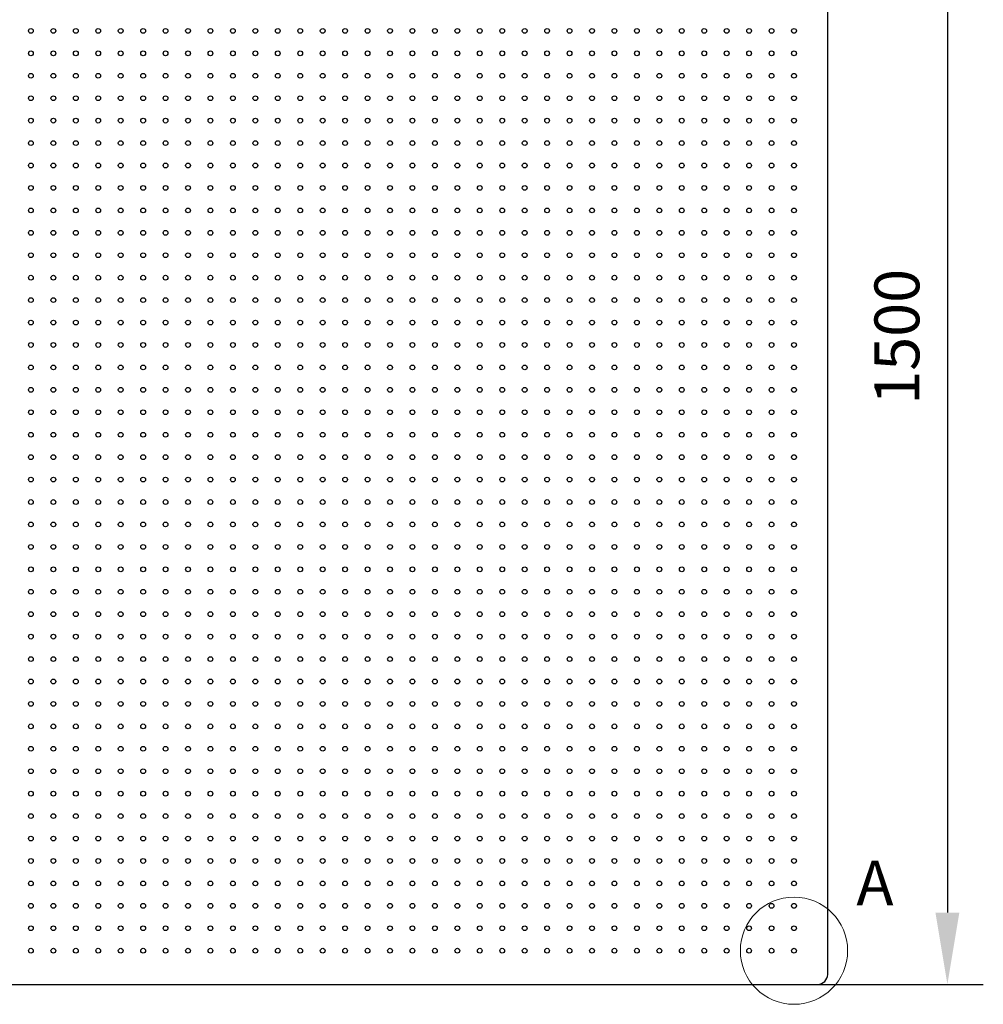
# Model space of a CAD drawing. Units: millimetres. Extents: x 11673 to 11970, y -7568 to -7358.
# Drawn here: x 11726 to 11780, y -7475 to -7420 of the extents above; entities that cross this region are included whole.
import ezdxf

# ---------------------------------------------------------------- set-up
doc = ezdxf.new("R2010")
doc.units = ezdxf.units.MM
doc.header["$LTSCALE"] = 10
doc.header["$PDMODE"] = 34
doc.layers.add('7标注层', color=4, linetype='Continuous', lineweight=5)
doc.styles.add('TH-GBD2M', font='calibri.ttf', dxfattribs={"width": 0.8, "height": 2.5})
doc.dimstyles.new('TH-GBD2M', dxfattribs={"dimtxt": 3.5, "dimasz": 4, "dimexe": 2, "dimexo": 0, "dimgap": 1.5, "dimtad": 1, "dimdec": 4, "dimzin": 9, "dimdsep": 46, "dimtxsty": 'TH-GBD2M', "dimcen": 0, "dimclrt": 3, "dimadec": 0, "dimazin": 3, "dimtfac": 1, "dimtdec": 4, "dimtofl": 0, "dimtmove": 0, "dimatfit": 3, "dimfxl": 1, "dimtolj": 1, "dimtzin": 0, "dimarcsym": 0})

# ---------------------------------------------------------------- blocks, each defined once
blk = doc.blocks.new('*D116')
at = {"layer": '7标注层', "color": 0, "lineweight": -2, "transparency": 16777216}
for p, q in [((11770.848, -7398.447), (11780.066, -7398.447)), ((11778.066, -7402.447), (11778.066, -7469.447)), ((11770.848, -7473.447), (11780.066, -7473.447))]:
    blk.add_line(p, q, dxfattribs=at)
at = {"layer": '7标注层', "color": 0, "transparency": 16777216}
for points in [[(11777.399, -7402.447), (11778.732, -7402.447), (11778.066, -7398.447)], [(11777.399, -7469.447), (11778.732, -7469.447), (11778.066, -7473.447)]]:
    blk.add_solid(points, dxfattribs=at)
at = {"layer": 'Defpoints', "color": 0, "transparency": 16777216}
for p in [(11770.848, -7398.447), (11770.848, -7473.447), (11778.066, -7473.447)]:
    blk.add_point(p, dxfattribs=at)
at = {"layer": '7标注层', "color": 3, "transparency": 16777216, "insert": (11774.004, -7437.368), "char_height": 2.5, "attachment_point": 2, "rotation": 90, "style": 'TH-GBD2M'}
blk.add_mtext('\\A1;1500', dxfattribs=at)

msp = doc.modelspace()

# ---------------------------------------------------------------- linework, layer by layer
at = {"color": 7, "linetype": 'Continuous', "lineweight": 25}
for p, q in [((11771.39839, -7472.89718), (11771.39839, -7398.99718)), ((11711.94839, -7473.44718), (11770.84839, -7473.44718))]:
    msp.add_line(p, q, dxfattribs=at)
for centre in [(11727.02339, -7420.32218), (11728.27339, -7420.32218), (11729.52339, -7420.32218), (11730.77339, -7420.32218), (11732.02339, -7420.32218), (11733.27339, -7420.32218), (11734.52339, -7420.32218), (11735.77339, -7420.32218), (11737.02339, -7420.32218), (11738.27339, -7420.32218), (11739.52339, -7420.32218), (11740.77339, -7420.32218), (11742.02339, -7420.32218), (11743.27339, -7420.32218), (11744.52339, -7420.32218), (11745.77339, -7420.32218), (11747.02339, -7420.32218), (11748.27339, -7420.32218), (11749.52339, -7420.32218), (11750.77339, -7420.32218), (11752.02339, -7420.32218), (11753.27339, -7420.32218), (11754.52339, -7420.32218), (11755.77339, -7420.32218), (11757.02339, -7420.32218), (11758.27339, -7420.32218), (11759.52339, -7420.32218), (11760.77339, -7420.32218), (11762.02339, -7420.32218), (11763.27339, -7420.32218), (11764.52339, -7420.32218), (11765.77339, -7420.32218), (11767.02339, -7420.32218), (11768.27339, -7420.32218), (11769.52339, -7420.32218), (11727.02339, -7421.57218), (11728.27339, -7421.57218), (11729.52339, -7421.57218), (11730.77339, -7421.57218), (11732.02339, -7421.57218), (11733.27339, -7421.57218), (11734.52339, -7421.57218), (11735.77339, -7421.57218), (11737.02339, -7421.57218), (11738.27339, -7421.57218), (11739.52339, -7421.57218), (11740.77339, -7421.57218), (11742.02339, -7421.57218), (11743.27339, -7421.57218), (11744.52339, -7421.57218), (11745.77339, -7421.57218), (11747.02339, -7421.57218), (11748.27339, -7421.57218), (11749.52339, -7421.57218), (11750.77339, -7421.57218), (11752.02339, -7421.57218), (11753.27339, -7421.57218), (11754.52339, -7421.57218), (11755.77339, -7421.57218), (11757.02339, -7421.57218), (11758.27339, -7421.57218), (11759.52339, -7421.57218), (11760.77339, -7421.57218), (11762.02339, -7421.57218), (11763.27339, -7421.57218), (11764.52339, -7421.57218), (11765.77339, -7421.57218), (11767.02339, -7421.57218), (11768.27339, -7421.57218), (11769.52339, -7421.57218), (11727.02339, -7422.82218), (11728.27339, -7422.82218), (11729.52339, -7422.82218), (11730.77339, -7422.82218), (11732.02339, -7422.82218), (11733.27339, -7422.82218), (11734.52339, -7422.82218), (11735.77339, -7422.82218), (11737.02339, -7422.82218), (11738.27339, -7422.82218), (11739.52339, -7422.82218), (11740.77339, -7422.82218), (11742.02339, -7422.82218), (11743.27339, -7422.82218), (11744.52339, -7422.82218), (11745.77339, -7422.82218), (11747.02339, -7422.82218), (11748.27339, -7422.82218), (11749.52339, -7422.82218), (11750.77339, -7422.82218), (11752.02339, -7422.82218), (11753.27339, -7422.82218), (11754.52339, -7422.82218), (11755.77339, -7422.82218), (11757.02339, -7422.82218), (11758.27339, -7422.82218), (11759.52339, -7422.82218), (11760.77339, -7422.82218), (11762.02339, -7422.82218), (11763.27339, -7422.82218), (11764.52339, -7422.82218), (11765.77339, -7422.82218), (11767.02339, -7422.82218), (11768.27339, -7422.82218), (11769.52339, -7422.82218), (11727.02339, -7424.07218), (11728.27339, -7424.07218), (11729.52339, -7424.07218), (11730.77339, -7424.07218), (11732.02339, -7424.07218), (11733.27339, -7424.07218), (11734.52339, -7424.07218), (11735.77339, -7424.07218), (11737.02339, -7424.07218), (11738.27339, -7424.07218), (11739.52339, -7424.07218), (11740.77339, -7424.07218), (11742.02339, -7424.07218), (11743.27339, -7424.07218), (11744.52339, -7424.07218), (11745.77339, -7424.07218), (11747.02339, -7424.07218), (11748.27339, -7424.07218), (11749.52339, -7424.07218), (11750.77339, -7424.07218), (11752.02339, -7424.07218), (11753.27339, -7424.07218), (11754.52339, -7424.07218), (11755.77339, -7424.07218), (11757.02339, -7424.07218), (11758.27339, -7424.07218), (11759.52339, -7424.07218), (11760.77339, -7424.07218), (11762.02339, -7424.07218), (11763.27339, -7424.07218), (11764.52339, -7424.07218), (11765.77339, -7424.07218), (11767.02339, -7424.07218), (11768.27339, -7424.07218), (11769.52339, -7424.07218), (11727.02339, -7425.32218), (11728.27339, -7425.32218), (11729.52339, -7425.32218), (11730.77339, -7425.32218), (11732.02339, -7425.32218), (11733.27339, -7425.32218), (11734.52339, -7425.32218), (11735.77339, -7425.32218), (11737.02339, -7425.32218), (11738.27339, -7425.32218), (11739.52339, -7425.32218), (11740.77339, -7425.32218), (11742.02339, -7425.32218), (11743.27339, -7425.32218), (11744.52339, -7425.32218), (11745.77339, -7425.32218), (11747.02339, -7425.32218), (11748.27339, -7425.32218), (11749.52339, -7425.32218), (11750.77339, -7425.32218), (11752.02339, -7425.32218), (11753.27339, -7425.32218), (11754.52339, -7425.32218), (11755.77339, -7425.32218), (11757.02339, -7425.32218), (11758.27339, -7425.32218), (11759.52339, -7425.32218), (11760.77339, -7425.32218), (11762.02339, -7425.32218), (11763.27339, -7425.32218), (11764.52339, -7425.32218), (11765.77339, -7425.32218), (11767.02339, -7425.32218), (11768.27339, -7425.32218), (11769.52339, -7425.32218), (11727.02339, -7426.57218), (11728.27339, -7426.57218), (11729.52339, -7426.57218), (11730.77339, -7426.57218), (11732.02339, -7426.57218), (11733.27339, -7426.57218), (11734.52339, -7426.57218), (11735.77339, -7426.57218), (11737.02339, -7426.57218), (11738.27339, -7426.57218), (11739.52339, -7426.57218), (11740.77339, -7426.57218), (11742.02339, -7426.57218), (11743.27339, -7426.57218), (11744.52339, -7426.57218), (11745.77339, -7426.57218), (11747.02339, -7426.57218), (11748.27339, -7426.57218), (11749.52339, -7426.57218), (11750.77339, -7426.57218), (11752.02339, -7426.57218), (11753.27339, -7426.57218), (11754.52339, -7426.57218), (11755.77339, -7426.57218), (11757.02339, -7426.57218), (11758.27339, -7426.57218), (11759.52339, -7426.57218), (11760.77339, -7426.57218), (11762.02339, -7426.57218), (11763.27339, -7426.57218), (11764.52339, -7426.57218), (11765.77339, -7426.57218), (11767.02339, -7426.57218), (11768.27339, -7426.57218), (11769.52339, -7426.57218), (11727.02339, -7427.82218), (11728.27339, -7427.82218), (11729.52339, -7427.82218), (11730.77339, -7427.82218), (11732.02339, -7427.82218), (11733.27339, -7427.82218), (11734.52339, -7427.82218), (11735.77339, -7427.82218), (11737.02339, -7427.82218), (11738.27339, -7427.82218), (11739.52339, -7427.82218), (11740.77339, -7427.82218), (11742.02339, -7427.82218), (11743.27339, -7427.82218), (11744.52339, -7427.82218), (11745.77339, -7427.82218), (11747.02339, -7427.82218), (11748.27339, -7427.82218), (11749.52339, -7427.82218), (11750.77339, -7427.82218), (11752.02339, -7427.82218), (11753.27339, -7427.82218), (11754.52339, -7427.82218), (11755.77339, -7427.82218), (11757.02339, -7427.82218), (11758.27339, -7427.82218), (11759.52339, -7427.82218), (11760.77339, -7427.82218), (11762.02339, -7427.82218), (11763.27339, -7427.82218), (11764.52339, -7427.82218), (11765.77339, -7427.82218), (11767.02339, -7427.82218), (11768.27339, -7427.82218), (11769.52339, -7427.82218), (11727.02339, -7429.07218), (11728.27339, -7429.07218), (11729.52339, -7429.07218), (11730.77339, -7429.07218), (11732.02339, -7429.07218), (11733.27339, -7429.07218), (11734.52339, -7429.07218), (11735.77339, -7429.07218), (11737.02339, -7429.07218), (11738.27339, -7429.07218), (11739.52339, -7429.07218), (11740.77339, -7429.07218), (11742.02339, -7429.07218), (11743.27339, -7429.07218), (11744.52339, -7429.07218), (11745.77339, -7429.07218), (11747.02339, -7429.07218), (11748.27339, -7429.07218), (11749.52339, -7429.07218), (11750.77339, -7429.07218), (11752.02339, -7429.07218), (11753.27339, -7429.07218), (11754.52339, -7429.07218), (11755.77339, -7429.07218), (11757.02339, -7429.07218), (11758.27339, -7429.07218), (11759.52339, -7429.07218), (11760.77339, -7429.07218), (11762.02339, -7429.07218), (11763.27339, -7429.07218), (11764.52339, -7429.07218), (11765.77339, -7429.07218), (11767.02339, -7429.07218), (11768.27339, -7429.07218), (11769.52339, -7429.07218), (11727.02339, -7430.32218), (11728.27339, -7430.32218), (11729.52339, -7430.32218), (11730.77339, -7430.32218), (11732.02339, -7430.32218), (11733.27339, -7430.32218), (11734.52339, -7430.32218), (11735.77339, -7430.32218), (11737.02339, -7430.32218), (11738.27339, -7430.32218), (11739.52339, -7430.32218), (11740.77339, -7430.32218), (11742.02339, -7430.32218), (11743.27339, -7430.32218), (11744.52339, -7430.32218), (11745.77339, -7430.32218), (11747.02339, -7430.32218), (11748.27339, -7430.32218), (11749.52339, -7430.32218), (11750.77339, -7430.32218), (11752.02339, -7430.32218), (11753.27339, -7430.32218), (11754.52339, -7430.32218), (11755.77339, -7430.32218), (11757.02339, -7430.32218), (11758.27339, -7430.32218), (11759.52339, -7430.32218), (11760.77339, -7430.32218), (11762.02339, -7430.32218), (11763.27339, -7430.32218), (11764.52339, -7430.32218), (11765.77339, -7430.32218), (11767.02339, -7430.32218), (11768.27339, -7430.32218), (11769.52339, -7430.32218), (11727.02339, -7431.57218), (11728.27339, -7431.57218), (11729.52339, -7431.57218), (11730.77339, -7431.57218), (11732.02339, -7431.57218), (11733.27339, -7431.57218), (11734.52339, -7431.57218), (11735.77339, -7431.57218), (11737.02339, -7431.57218), (11738.27339, -7431.57218), (11739.52339, -7431.57218), (11740.77339, -7431.57218), (11742.02339, -7431.57218), (11743.27339, -7431.57218), (11744.52339, -7431.57218), (11745.77339, -7431.57218), (11747.02339, -7431.57218), (11748.27339, -7431.57218), (11749.52339, -7431.57218), (11750.77339, -7431.57218), (11752.02339, -7431.57218), (11753.27339, -7431.57218), (11754.52339, -7431.57218), (11755.77339, -7431.57218), (11757.02339, -7431.57218), (11758.27339, -7431.57218), (11759.52339, -7431.57218), (11760.77339, -7431.57218), (11762.02339, -7431.57218), (11763.27339, -7431.57218), (11764.52339, -7431.57218), (11765.77339, -7431.57218), (11767.02339, -7431.57218), (11768.27339, -7431.57218), (11769.52339, -7431.57218), (11727.02339, -7432.82218), (11728.27339, -7432.82218), (11729.52339, -7432.82218), (11730.77339, -7432.82218), (11732.02339, -7432.82218), (11733.27339, -7432.82218), (11734.52339, -7432.82218), (11735.77339, -7432.82218), (11737.02339, -7432.82218), (11738.27339, -7432.82218), (11739.52339, -7432.82218), (11740.77339, -7432.82218), (11742.02339, -7432.82218), (11743.27339, -7432.82218), (11744.52339, -7432.82218), (11745.77339, -7432.82218), (11747.02339, -7432.82218), (11748.27339, -7432.82218), (11749.52339, -7432.82218), (11750.77339, -7432.82218), (11752.02339, -7432.82218), (11753.27339, -7432.82218), (11754.52339, -7432.82218), (11755.77339, -7432.82218), (11757.02339, -7432.82218), (11758.27339, -7432.82218), (11759.52339, -7432.82218), (11760.77339, -7432.82218), (11762.02339, -7432.82218), (11763.27339, -7432.82218), (11764.52339, -7432.82218), (11765.77339, -7432.82218), (11767.02339, -7432.82218), (11768.27339, -7432.82218), (11769.52339, -7432.82218), (11727.02339, -7434.07218), (11728.27339, -7434.07218), (11729.52339, -7434.07218), (11730.77339, -7434.07218), (11732.02339, -7434.07218), (11733.27339, -7434.07218), (11734.52339, -7434.07218), (11735.77339, -7434.07218), (11737.02339, -7434.07218), (11738.27339, -7434.07218), (11739.52339, -7434.07218), (11740.77339, -7434.07218), (11742.02339, -7434.07218), (11743.27339, -7434.07218), (11744.52339, -7434.07218), (11745.77339, -7434.07218), (11747.02339, -7434.07218), (11748.27339, -7434.07218), (11749.52339, -7434.07218), (11750.77339, -7434.07218), (11752.02339, -7434.07218), (11753.27339, -7434.07218), (11754.52339, -7434.07218), (11755.77339, -7434.07218), (11757.02339, -7434.07218), (11758.27339, -7434.07218), (11759.52339, -7434.07218), (11760.77339, -7434.07218), (11762.02339, -7434.07218), (11763.27339, -7434.07218), (11764.52339, -7434.07218), (11765.77339, -7434.07218), (11767.02339, -7434.07218), (11768.27339, -7434.07218), (11769.52339, -7434.07218), (11727.02339, -7435.32218), (11728.27339, -7435.32218), (11729.52339, -7435.32218), (11730.77339, -7435.32218), (11732.02339, -7435.32218), (11733.27339, -7435.32218), (11734.52339, -7435.32218), (11735.77339, -7435.32218), (11737.02339, -7435.32218), (11738.27339, -7435.32218), (11739.52339, -7435.32218), (11740.77339, -7435.32218), (11742.02339, -7435.32218), (11743.27339, -7435.32218), (11744.52339, -7435.32218), (11745.77339, -7435.32218), (11747.02339, -7435.32218), (11748.27339, -7435.32218), (11749.52339, -7435.32218), (11750.77339, -7435.32218), (11752.02339, -7435.32218), (11753.27339, -7435.32218), (11754.52339, -7435.32218), (11755.77339, -7435.32218), (11757.02339, -7435.32218), (11758.27339, -7435.32218), (11759.52339, -7435.32218), (11760.77339, -7435.32218), (11762.02339, -7435.32218), (11763.27339, -7435.32218), (11764.52339, -7435.32218), (11765.77339, -7435.32218), (11767.02339, -7435.32218), (11768.27339, -7435.32218), (11769.52339, -7435.32218), (11727.02339, -7436.57218), (11728.27339, -7436.57218), (11729.52339, -7436.57218), (11730.77339, -7436.57218), (11732.02339, -7436.57218), (11733.27339, -7436.57218), (11734.52339, -7436.57218), (11735.77339, -7436.57218), (11737.02339, -7436.57218), (11738.27339, -7436.57218), (11739.52339, -7436.57218), (11740.77339, -7436.57218), (11742.02339, -7436.57218), (11743.27339, -7436.57218), (11744.52339, -7436.57218), (11745.77339, -7436.57218), (11747.02339, -7436.57218), (11748.27339, -7436.57218), (11749.52339, -7436.57218), (11750.77339, -7436.57218), (11752.02339, -7436.57218), (11753.27339, -7436.57218), (11754.52339, -7436.57218), (11755.77339, -7436.57218), (11757.02339, -7436.57218), (11758.27339, -7436.57218), (11759.52339, -7436.57218), (11760.77339, -7436.57218), (11762.02339, -7436.57218), (11763.27339, -7436.57218), (11764.52339, -7436.57218), (11765.77339, -7436.57218), (11767.02339, -7436.57218), (11768.27339, -7436.57218), (11769.52339, -7436.57218), (11727.02339, -7437.82218), (11728.27339, -7437.82218), (11729.52339, -7437.82218), (11730.77339, -7437.82218), (11732.02339, -7437.82218), (11733.27339, -7437.82218), (11734.52339, -7437.82218), (11735.77339, -7437.82218), (11737.02339, -7437.82218), (11738.27339, -7437.82218), (11739.52339, -7437.82218), (11740.77339, -7437.82218), (11742.02339, -7437.82218), (11743.27339, -7437.82218), (11744.52339, -7437.82218), (11745.77339, -7437.82218), (11747.02339, -7437.82218), (11748.27339, -7437.82218), (11749.52339, -7437.82218), (11750.77339, -7437.82218), (11752.02339, -7437.82218), (11753.27339, -7437.82218), (11754.52339, -7437.82218), (11755.77339, -7437.82218), (11757.02339, -7437.82218), (11758.27339, -7437.82218), (11759.52339, -7437.82218), (11760.77339, -7437.82218), (11762.02339, -7437.82218), (11763.27339, -7437.82218), (11764.52339, -7437.82218), (11765.77339, -7437.82218), (11767.02339, -7437.82218), (11768.27339, -7437.82218), (11769.52339, -7437.82218), (11727.02339, -7439.07218), (11728.27339, -7439.07218), (11729.52339, -7439.07218), (11730.77339, -7439.07218), (11732.02339, -7439.07218), (11733.27339, -7439.07218), (11734.52339, -7439.07218), (11735.77339, -7439.07218), (11737.02339, -7439.07218), (11738.27339, -7439.07218), (11739.52339, -7439.07218), (11740.77339, -7439.07218), (11742.02339, -7439.07218), (11743.27339, -7439.07218), (11744.52339, -7439.07218), (11745.77339, -7439.07218), (11747.02339, -7439.07218), (11748.27339, -7439.07218), (11749.52339, -7439.07218), (11750.77339, -7439.07218), (11752.02339, -7439.07218), (11753.27339, -7439.07218), (11754.52339, -7439.07218), (11755.77339, -7439.07218), (11757.02339, -7439.07218), (11758.27339, -7439.07218), (11759.52339, -7439.07218), (11760.77339, -7439.07218), (11762.02339, -7439.07218), (11763.27339, -7439.07218), (11764.52339, -7439.07218), (11765.77339, -7439.07218), (11767.02339, -7439.07218), (11768.27339, -7439.07218), (11769.52339, -7439.07218), (11727.02339, -7440.32218), (11728.27339, -7440.32218), (11729.52339, -7440.32218), (11730.77339, -7440.32218), (11732.02339, -7440.32218), (11733.27339, -7440.32218), (11734.52339, -7440.32218), (11735.77339, -7440.32218), (11737.02339, -7440.32218), (11738.27339, -7440.32218), (11739.52339, -7440.32218), (11740.77339, -7440.32218), (11742.02339, -7440.32218), (11743.27339, -7440.32218), (11744.52339, -7440.32218), (11745.77339, -7440.32218), (11747.02339, -7440.32218), (11748.27339, -7440.32218), (11749.52339, -7440.32218), (11750.77339, -7440.32218), (11752.02339, -7440.32218), (11753.27339, -7440.32218), (11754.52339, -7440.32218), (11755.77339, -7440.32218), (11757.02339, -7440.32218), (11758.27339, -7440.32218), (11759.52339, -7440.32218), (11760.77339, -7440.32218), (11762.02339, -7440.32218), (11763.27339, -7440.32218), (11764.52339, -7440.32218), (11765.77339, -7440.32218), (11767.02339, -7440.32218), (11768.27339, -7440.32218), (11769.52339, -7440.32218), (11727.02339, -7441.57218), (11728.27339, -7441.57218), (11729.52339, -7441.57218), (11730.77339, -7441.57218), (11732.02339, -7441.57218), (11733.27339, -7441.57218), (11734.52339, -7441.57218), (11735.77339, -7441.57218), (11737.02339, -7441.57218), (11738.27339, -7441.57218), (11739.52339, -7441.57218), (11740.77339, -7441.57218), (11742.02339, -7441.57218), (11743.27339, -7441.57218), (11744.52339, -7441.57218), (11745.77339, -7441.57218), (11747.02339, -7441.57218), (11748.27339, -7441.57218), (11749.52339, -7441.57218), (11750.77339, -7441.57218), (11752.02339, -7441.57218), (11753.27339, -7441.57218), (11754.52339, -7441.57218), (11755.77339, -7441.57218), (11757.02339, -7441.57218), (11758.27339, -7441.57218), (11759.52339, -7441.57218), (11760.77339, -7441.57218), (11762.02339, -7441.57218), (11763.27339, -7441.57218), (11764.52339, -7441.57218), (11765.77339, -7441.57218), (11767.02339, -7441.57218), (11768.27339, -7441.57218), (11769.52339, -7441.57218), (11727.02339, -7442.82218), (11728.27339, -7442.82218), (11729.52339, -7442.82218), (11730.77339, -7442.82218), (11732.02339, -7442.82218), (11733.27339, -7442.82218), (11734.52339, -7442.82218), (11735.77339, -7442.82218), (11737.02339, -7442.82218), (11738.27339, -7442.82218), (11739.52339, -7442.82218), (11740.77339, -7442.82218), (11742.02339, -7442.82218), (11743.27339, -7442.82218), (11744.52339, -7442.82218), (11745.77339, -7442.82218), (11747.02339, -7442.82218), (11748.27339, -7442.82218), (11749.52339, -7442.82218), (11750.77339, -7442.82218), (11752.02339, -7442.82218), (11753.27339, -7442.82218), (11754.52339, -7442.82218), (11755.77339, -7442.82218), (11757.02339, -7442.82218), (11758.27339, -7442.82218), (11759.52339, -7442.82218), (11760.77339, -7442.82218), (11762.02339, -7442.82218), (11763.27339, -7442.82218), (11764.52339, -7442.82218), (11765.77339, -7442.82218), (11767.02339, -7442.82218), (11768.27339, -7442.82218), (11769.52339, -7442.82218), (11727.02339, -7444.07218), (11728.27339, -7444.07218), (11729.52339, -7444.07218), (11730.77339, -7444.07218), (11732.02339, -7444.07218), (11733.27339, -7444.07218), (11734.52339, -7444.07218), (11735.77339, -7444.07218), (11737.02339, -7444.07218), (11738.27339, -7444.07218), (11739.52339, -7444.07218), (11740.77339, -7444.07218), (11742.02339, -7444.07218), (11743.27339, -7444.07218), (11744.52339, -7444.07218), (11745.77339, -7444.07218), (11747.02339, -7444.07218), (11748.27339, -7444.07218), (11749.52339, -7444.07218), (11750.77339, -7444.07218), (11752.02339, -7444.07218), (11753.27339, -7444.07218), (11754.52339, -7444.07218), (11755.77339, -7444.07218), (11757.02339, -7444.07218), (11758.27339, -7444.07218), (11759.52339, -7444.07218), (11760.77339, -7444.07218), (11762.02339, -7444.07218), (11763.27339, -7444.07218), (11764.52339, -7444.07218), (11765.77339, -7444.07218), (11767.02339, -7444.07218), (11768.27339, -7444.07218), (11769.52339, -7444.07218), (11727.02339, -7445.32218), (11728.27339, -7445.32218), (11729.52339, -7445.32218), (11730.77339, -7445.32218), (11732.02339, -7445.32218), (11733.27339, -7445.32218), (11734.52339, -7445.32218), (11735.77339, -7445.32218), (11737.02339, -7445.32218), (11738.27339, -7445.32218), (11739.52339, -7445.32218), (11740.77339, -7445.32218), (11742.02339, -7445.32218), (11743.27339, -7445.32218), (11744.52339, -7445.32218), (11745.77339, -7445.32218), (11747.02339, -7445.32218), (11748.27339, -7445.32218), (11749.52339, -7445.32218), (11750.77339, -7445.32218), (11752.02339, -7445.32218), (11753.27339, -7445.32218), (11754.52339, -7445.32218), (11755.77339, -7445.32218), (11757.02339, -7445.32218), (11758.27339, -7445.32218), (11759.52339, -7445.32218), (11760.77339, -7445.32218), (11762.02339, -7445.32218), (11763.27339, -7445.32218), (11764.52339, -7445.32218), (11765.77339, -7445.32218), (11767.02339, -7445.32218), (11768.27339, -7445.32218), (11769.52339, -7445.32218), (11727.02339, -7446.57218), (11728.27339, -7446.57218), (11729.52339, -7446.57218), (11730.77339, -7446.57218), (11732.02339, -7446.57218), (11733.27339, -7446.57218), (11734.52339, -7446.57218), (11735.77339, -7446.57218), (11737.02339, -7446.57218), (11738.27339, -7446.57218), (11739.52339, -7446.57218), (11740.77339, -7446.57218), (11742.02339, -7446.57218), (11743.27339, -7446.57218), (11744.52339, -7446.57218), (11745.77339, -7446.57218), (11747.02339, -7446.57218), (11748.27339, -7446.57218), (11749.52339, -7446.57218), (11750.77339, -7446.57218), (11752.02339, -7446.57218), (11753.27339, -7446.57218), (11754.52339, -7446.57218), (11755.77339, -7446.57218), (11757.02339, -7446.57218), (11758.27339, -7446.57218), (11759.52339, -7446.57218), (11760.77339, -7446.57218), (11762.02339, -7446.57218), (11763.27339, -7446.57218), (11764.52339, -7446.57218), (11765.77339, -7446.57218), (11767.02339, -7446.57218), (11768.27339, -7446.57218), (11769.52339, -7446.57218), (11727.02339, -7447.82218), (11728.27339, -7447.82218), (11729.52339, -7447.82218), (11730.77339, -7447.82218), (11732.02339, -7447.82218), (11733.27339, -7447.82218), (11734.52339, -7447.82218), (11735.77339, -7447.82218), (11737.02339, -7447.82218), (11738.27339, -7447.82218), (11739.52339, -7447.82218), (11740.77339, -7447.82218), (11742.02339, -7447.82218), (11743.27339, -7447.82218), (11744.52339, -7447.82218), (11745.77339, -7447.82218), (11747.02339, -7447.82218), (11748.27339, -7447.82218), (11749.52339, -7447.82218), (11750.77339, -7447.82218), (11752.02339, -7447.82218), (11753.27339, -7447.82218), (11754.52339, -7447.82218), (11755.77339, -7447.82218), (11757.02339, -7447.82218), (11758.27339, -7447.82218), (11759.52339, -7447.82218), (11760.77339, -7447.82218), (11762.02339, -7447.82218), (11763.27339, -7447.82218), (11764.52339, -7447.82218), (11765.77339, -7447.82218), (11767.02339, -7447.82218), (11768.27339, -7447.82218), (11769.52339, -7447.82218), (11727.02339, -7449.07218), (11728.27339, -7449.07218), (11729.52339, -7449.07218), (11730.77339, -7449.07218), (11732.02339, -7449.07218), (11733.27339, -7449.07218), (11734.52339, -7449.07218), (11735.77339, -7449.07218), (11737.02339, -7449.07218), (11738.27339, -7449.07218), (11739.52339, -7449.07218), (11740.77339, -7449.07218), (11742.02339, -7449.07218), (11743.27339, -7449.07218), (11744.52339, -7449.07218), (11745.77339, -7449.07218), (11747.02339, -7449.07218), (11748.27339, -7449.07218), (11749.52339, -7449.07218), (11750.77339, -7449.07218), (11752.02339, -7449.07218), (11753.27339, -7449.07218), (11754.52339, -7449.07218), (11755.77339, -7449.07218), (11757.02339, -7449.07218), (11758.27339, -7449.07218), (11759.52339, -7449.07218), (11760.77339, -7449.07218), (11762.02339, -7449.07218), (11763.27339, -7449.07218), (11764.52339, -7449.07218), (11765.77339, -7449.07218), (11767.02339, -7449.07218), (11768.27339, -7449.07218), (11769.52339, -7449.07218), (11727.02339, -7450.32218), (11728.27339, -7450.32218), (11729.52339, -7450.32218), (11730.77339, -7450.32218), (11732.02339, -7450.32218), (11733.27339, -7450.32218), (11734.52339, -7450.32218), (11735.77339, -7450.32218), (11737.02339, -7450.32218), (11738.27339, -7450.32218), (11739.52339, -7450.32218), (11740.77339, -7450.32218), (11742.02339, -7450.32218), (11743.27339, -7450.32218), (11744.52339, -7450.32218), (11745.77339, -7450.32218), (11747.02339, -7450.32218), (11748.27339, -7450.32218), (11749.52339, -7450.32218), (11750.77339, -7450.32218), (11752.02339, -7450.32218), (11753.27339, -7450.32218), (11754.52339, -7450.32218), (11755.77339, -7450.32218), (11757.02339, -7450.32218), (11758.27339, -7450.32218), (11759.52339, -7450.32218), (11760.77339, -7450.32218), (11762.02339, -7450.32218), (11763.27339, -7450.32218), (11764.52339, -7450.32218), (11765.77339, -7450.32218), (11767.02339, -7450.32218), (11768.27339, -7450.32218), (11769.52339, -7450.32218), (11727.02339, -7451.57218), (11728.27339, -7451.57218), (11729.52339, -7451.57218), (11730.77339, -7451.57218), (11732.02339, -7451.57218), (11733.27339, -7451.57218), (11734.52339, -7451.57218), (11735.77339, -7451.57218), (11737.02339, -7451.57218), (11738.27339, -7451.57218), (11739.52339, -7451.57218), (11740.77339, -7451.57218), (11742.02339, -7451.57218), (11743.27339, -7451.57218), (11744.52339, -7451.57218), (11745.77339, -7451.57218), (11747.02339, -7451.57218), (11748.27339, -7451.57218), (11749.52339, -7451.57218), (11750.77339, -7451.57218), (11752.02339, -7451.57218), (11753.27339, -7451.57218), (11754.52339, -7451.57218), (11755.77339, -7451.57218), (11757.02339, -7451.57218), (11758.27339, -7451.57218), (11759.52339, -7451.57218), (11760.77339, -7451.57218), (11762.02339, -7451.57218), (11763.27339, -7451.57218), (11764.52339, -7451.57218), (11765.77339, -7451.57218), (11767.02339, -7451.57218), (11768.27339, -7451.57218), (11769.52339, -7451.57218), (11727.02339, -7452.82218), (11728.27339, -7452.82218), (11729.52339, -7452.82218), (11730.77339, -7452.82218), (11732.02339, -7452.82218), (11733.27339, -7452.82218), (11734.52339, -7452.82218), (11735.77339, -7452.82218), (11737.02339, -7452.82218), (11738.27339, -7452.82218), (11739.52339, -7452.82218), (11740.77339, -7452.82218), (11742.02339, -7452.82218), (11743.27339, -7452.82218), (11744.52339, -7452.82218), (11745.77339, -7452.82218), (11747.02339, -7452.82218), (11748.27339, -7452.82218), (11749.52339, -7452.82218), (11750.77339, -7452.82218), (11752.02339, -7452.82218), (11753.27339, -7452.82218), (11754.52339, -7452.82218), (11755.77339, -7452.82218), (11757.02339, -7452.82218), (11758.27339, -7452.82218), (11759.52339, -7452.82218), (11760.77339, -7452.82218), (11762.02339, -7452.82218), (11763.27339, -7452.82218), (11764.52339, -7452.82218), (11765.77339, -7452.82218), (11767.02339, -7452.82218), (11768.27339, -7452.82218), (11769.52339, -7452.82218), (11727.02339, -7454.07218), (11728.27339, -7454.07218), (11729.52339, -7454.07218), (11730.77339, -7454.07218), (11732.02339, -7454.07218), (11733.27339, -7454.07218), (11734.52339, -7454.07218), (11735.77339, -7454.07218), (11737.02339, -7454.07218), (11738.27339, -7454.07218), (11739.52339, -7454.07218), (11740.77339, -7454.07218), (11742.02339, -7454.07218), (11743.27339, -7454.07218), (11744.52339, -7454.07218), (11745.77339, -7454.07218), (11747.02339, -7454.07218), (11748.27339, -7454.07218), (11749.52339, -7454.07218), (11750.77339, -7454.07218), (11752.02339, -7454.07218), (11753.27339, -7454.07218), (11754.52339, -7454.07218), (11755.77339, -7454.07218), (11757.02339, -7454.07218), (11758.27339, -7454.07218), (11759.52339, -7454.07218), (11760.77339, -7454.07218), (11762.02339, -7454.07218), (11763.27339, -7454.07218), (11764.52339, -7454.07218), (11765.77339, -7454.07218), (11767.02339, -7454.07218), (11768.27339, -7454.07218), (11769.52339, -7454.07218), (11727.02339, -7455.32218), (11728.27339, -7455.32218), (11729.52339, -7455.32218), (11730.77339, -7455.32218), (11732.02339, -7455.32218), (11733.27339, -7455.32218), (11734.52339, -7455.32218), (11735.77339, -7455.32218), (11737.02339, -7455.32218), (11738.27339, -7455.32218), (11739.52339, -7455.32218), (11740.77339, -7455.32218), (11742.02339, -7455.32218), (11743.27339, -7455.32218), (11744.52339, -7455.32218), (11745.77339, -7455.32218), (11747.02339, -7455.32218), (11748.27339, -7455.32218), (11749.52339, -7455.32218), (11750.77339, -7455.32218), (11752.02339, -7455.32218), (11753.27339, -7455.32218), (11754.52339, -7455.32218), (11755.77339, -7455.32218), (11757.02339, -7455.32218), (11758.27339, -7455.32218), (11759.52339, -7455.32218), (11760.77339, -7455.32218), (11762.02339, -7455.32218), (11763.27339, -7455.32218), (11764.52339, -7455.32218), (11765.77339, -7455.32218), (11767.02339, -7455.32218), (11768.27339, -7455.32218), (11769.52339, -7455.32218), (11727.02339, -7456.57218), (11728.27339, -7456.57218), (11729.52339, -7456.57218), (11730.77339, -7456.57218), (11732.02339, -7456.57218), (11733.27339, -7456.57218), (11734.52339, -7456.57218), (11735.77339, -7456.57218), (11737.02339, -7456.57218), (11738.27339, -7456.57218), (11739.52339, -7456.57218), (11740.77339, -7456.57218), (11742.02339, -7456.57218), (11743.27339, -7456.57218), (11744.52339, -7456.57218), (11745.77339, -7456.57218), (11747.02339, -7456.57218), (11748.27339, -7456.57218), (11749.52339, -7456.57218), (11750.77339, -7456.57218), (11752.02339, -7456.57218), (11753.27339, -7456.57218), (11754.52339, -7456.57218), (11755.77339, -7456.57218), (11757.02339, -7456.57218), (11758.27339, -7456.57218), (11759.52339, -7456.57218), (11760.77339, -7456.57218), (11762.02339, -7456.57218), (11763.27339, -7456.57218), (11764.52339, -7456.57218), (11765.77339, -7456.57218), (11767.02339, -7456.57218), (11768.27339, -7456.57218), (11769.52339, -7456.57218), (11727.02339, -7457.82218), (11728.27339, -7457.82218), (11729.52339, -7457.82218), (11730.77339, -7457.82218), (11732.02339, -7457.82218), (11733.27339, -7457.82218), (11734.52339, -7457.82218), (11735.77339, -7457.82218), (11737.02339, -7457.82218), (11738.27339, -7457.82218), (11739.52339, -7457.82218), (11740.77339, -7457.82218), (11742.02339, -7457.82218), (11743.27339, -7457.82218), (11744.52339, -7457.82218), (11745.77339, -7457.82218), (11747.02339, -7457.82218), (11748.27339, -7457.82218), (11749.52339, -7457.82218), (11750.77339, -7457.82218), (11752.02339, -7457.82218), (11753.27339, -7457.82218), (11754.52339, -7457.82218), (11755.77339, -7457.82218), (11757.02339, -7457.82218), (11758.27339, -7457.82218), (11759.52339, -7457.82218), (11760.77339, -7457.82218), (11762.02339, -7457.82218), (11763.27339, -7457.82218), (11764.52339, -7457.82218), (11765.77339, -7457.82218), (11767.02339, -7457.82218), (11768.27339, -7457.82218), (11769.52339, -7457.82218), (11727.02339, -7459.07218), (11728.27339, -7459.07218), (11729.52339, -7459.07218), (11730.77339, -7459.07218), (11732.02339, -7459.07218), (11733.27339, -7459.07218), (11734.52339, -7459.07218), (11735.77339, -7459.07218), (11737.02339, -7459.07218), (11738.27339, -7459.07218), (11739.52339, -7459.07218), (11740.77339, -7459.07218), (11742.02339, -7459.07218), (11743.27339, -7459.07218), (11744.52339, -7459.07218), (11745.77339, -7459.07218), (11747.02339, -7459.07218), (11748.27339, -7459.07218), (11749.52339, -7459.07218), (11750.77339, -7459.07218), (11752.02339, -7459.07218), (11753.27339, -7459.07218), (11754.52339, -7459.07218), (11755.77339, -7459.07218), (11757.02339, -7459.07218), (11758.27339, -7459.07218), (11759.52339, -7459.07218), (11760.77339, -7459.07218), (11762.02339, -7459.07218), (11763.27339, -7459.07218), (11764.52339, -7459.07218), (11765.77339, -7459.07218), (11767.02339, -7459.07218), (11768.27339, -7459.07218), (11769.52339, -7459.07218), (11727.02339, -7460.32218), (11728.27339, -7460.32218), (11729.52339, -7460.32218), (11730.77339, -7460.32218), (11732.02339, -7460.32218), (11733.27339, -7460.32218), (11734.52339, -7460.32218), (11735.77339, -7460.32218), (11737.02339, -7460.32218), (11738.27339, -7460.32218), (11739.52339, -7460.32218), (11740.77339, -7460.32218), (11742.02339, -7460.32218), (11743.27339, -7460.32218), (11744.52339, -7460.32218), (11745.77339, -7460.32218), (11747.02339, -7460.32218), (11748.27339, -7460.32218), (11749.52339, -7460.32218), (11750.77339, -7460.32218), (11752.02339, -7460.32218), (11753.27339, -7460.32218), (11754.52339, -7460.32218), (11755.77339, -7460.32218), (11757.02339, -7460.32218), (11758.27339, -7460.32218), (11759.52339, -7460.32218), (11760.77339, -7460.32218), (11762.02339, -7460.32218), (11763.27339, -7460.32218), (11764.52339, -7460.32218), (11765.77339, -7460.32218), (11767.02339, -7460.32218), (11768.27339, -7460.32218), (11769.52339, -7460.32218), (11727.02339, -7461.57218), (11728.27339, -7461.57218), (11729.52339, -7461.57218), (11730.77339, -7461.57218), (11732.02339, -7461.57218), (11733.27339, -7461.57218), (11734.52339, -7461.57218), (11735.77339, -7461.57218), (11737.02339, -7461.57218), (11738.27339, -7461.57218), (11739.52339, -7461.57218), (11740.77339, -7461.57218), (11742.02339, -7461.57218), (11743.27339, -7461.57218), (11744.52339, -7461.57218), (11745.77339, -7461.57218), (11747.02339, -7461.57218), (11748.27339, -7461.57218), (11749.52339, -7461.57218), (11750.77339, -7461.57218), (11752.02339, -7461.57218), (11753.27339, -7461.57218), (11754.52339, -7461.57218), (11755.77339, -7461.57218), (11757.02339, -7461.57218), (11758.27339, -7461.57218), (11759.52339, -7461.57218), (11760.77339, -7461.57218), (11762.02339, -7461.57218), (11763.27339, -7461.57218), (11764.52339, -7461.57218), (11765.77339, -7461.57218), (11767.02339, -7461.57218), (11768.27339, -7461.57218), (11769.52339, -7461.57218), (11727.02339, -7462.82218), (11728.27339, -7462.82218), (11729.52339, -7462.82218), (11730.77339, -7462.82218), (11732.02339, -7462.82218), (11733.27339, -7462.82218), (11734.52339, -7462.82218), (11735.77339, -7462.82218), (11737.02339, -7462.82218), (11738.27339, -7462.82218), (11739.52339, -7462.82218), (11740.77339, -7462.82218), (11742.02339, -7462.82218), (11743.27339, -7462.82218), (11744.52339, -7462.82218), (11745.77339, -7462.82218), (11747.02339, -7462.82218), (11748.27339, -7462.82218), (11749.52339, -7462.82218), (11750.77339, -7462.82218), (11752.02339, -7462.82218), (11753.27339, -7462.82218), (11754.52339, -7462.82218), (11755.77339, -7462.82218), (11757.02339, -7462.82218), (11758.27339, -7462.82218), (11759.52339, -7462.82218), (11760.77339, -7462.82218), (11762.02339, -7462.82218), (11763.27339, -7462.82218), (11764.52339, -7462.82218), (11765.77339, -7462.82218), (11767.02339, -7462.82218), (11768.27339, -7462.82218), (11769.52339, -7462.82218), (11727.02339, -7464.07218), (11728.27339, -7464.07218), (11729.52339, -7464.07218), (11730.77339, -7464.07218), (11732.02339, -7464.07218), (11733.27339, -7464.07218), (11734.52339, -7464.07218), (11735.77339, -7464.07218), (11737.02339, -7464.07218), (11738.27339, -7464.07218), (11739.52339, -7464.07218), (11740.77339, -7464.07218), (11742.02339, -7464.07218), (11743.27339, -7464.07218), (11744.52339, -7464.07218), (11745.77339, -7464.07218), (11747.02339, -7464.07218), (11748.27339, -7464.07218), (11749.52339, -7464.07218), (11750.77339, -7464.07218), (11752.02339, -7464.07218), (11753.27339, -7464.07218), (11754.52339, -7464.07218), (11755.77339, -7464.07218), (11757.02339, -7464.07218), (11758.27339, -7464.07218), (11759.52339, -7464.07218), (11760.77339, -7464.07218), (11762.02339, -7464.07218), (11763.27339, -7464.07218), (11764.52339, -7464.07218), (11765.77339, -7464.07218), (11767.02339, -7464.07218), (11768.27339, -7464.07218), (11769.52339, -7464.07218), (11727.02339, -7465.32218), (11728.27339, -7465.32218), (11729.52339, -7465.32218), (11730.77339, -7465.32218), (11732.02339, -7465.32218), (11733.27339, -7465.32218), (11734.52339, -7465.32218), (11735.77339, -7465.32218), (11737.02339, -7465.32218), (11738.27339, -7465.32218), (11739.52339, -7465.32218), (11740.77339, -7465.32218), (11742.02339, -7465.32218), (11743.27339, -7465.32218), (11744.52339, -7465.32218), (11745.77339, -7465.32218), (11747.02339, -7465.32218), (11748.27339, -7465.32218), (11749.52339, -7465.32218), (11750.77339, -7465.32218), (11752.02339, -7465.32218), (11753.27339, -7465.32218), (11754.52339, -7465.32218), (11755.77339, -7465.32218), (11757.02339, -7465.32218), (11758.27339, -7465.32218), (11759.52339, -7465.32218), (11760.77339, -7465.32218), (11762.02339, -7465.32218), (11763.27339, -7465.32218), (11764.52339, -7465.32218), (11765.77339, -7465.32218), (11767.02339, -7465.32218), (11768.27339, -7465.32218), (11769.52339, -7465.32218), (11727.02339, -7466.57218), (11728.27339, -7466.57218), (11729.52339, -7466.57218), (11730.77339, -7466.57218), (11732.02339, -7466.57218), (11733.27339, -7466.57218), (11734.52339, -7466.57218), (11735.77339, -7466.57218), (11737.02339, -7466.57218), (11738.27339, -7466.57218), (11739.52339, -7466.57218), (11740.77339, -7466.57218), (11742.02339, -7466.57218), (11743.27339, -7466.57218), (11744.52339, -7466.57218), (11745.77339, -7466.57218), (11747.02339, -7466.57218), (11748.27339, -7466.57218), (11749.52339, -7466.57218), (11750.77339, -7466.57218), (11752.02339, -7466.57218), (11753.27339, -7466.57218), (11754.52339, -7466.57218), (11755.77339, -7466.57218), (11757.02339, -7466.57218), (11758.27339, -7466.57218), (11759.52339, -7466.57218), (11760.77339, -7466.57218), (11762.02339, -7466.57218), (11763.27339, -7466.57218), (11764.52339, -7466.57218), (11765.77339, -7466.57218), (11767.02339, -7466.57218), (11768.27339, -7466.57218), (11769.52339, -7466.57218), (11727.02339, -7467.82218), (11728.27339, -7467.82218), (11729.52339, -7467.82218), (11730.77339, -7467.82218), (11732.02339, -7467.82218), (11733.27339, -7467.82218), (11734.52339, -7467.82218), (11735.77339, -7467.82218), (11737.02339, -7467.82218), (11738.27339, -7467.82218), (11739.52339, -7467.82218), (11740.77339, -7467.82218), (11742.02339, -7467.82218), (11743.27339, -7467.82218), (11744.52339, -7467.82218), (11745.77339, -7467.82218), (11747.02339, -7467.82218), (11748.27339, -7467.82218), (11749.52339, -7467.82218), (11750.77339, -7467.82218), (11752.02339, -7467.82218), (11753.27339, -7467.82218), (11754.52339, -7467.82218), (11755.77339, -7467.82218), (11757.02339, -7467.82218), (11758.27339, -7467.82218), (11759.52339, -7467.82218), (11760.77339, -7467.82218), (11762.02339, -7467.82218), (11763.27339, -7467.82218), (11764.52339, -7467.82218), (11765.77339, -7467.82218), (11767.02339, -7467.82218), (11768.27339, -7467.82218), (11769.52339, -7467.82218), (11727.02339, -7469.07218), (11728.27339, -7469.07218), (11729.52339, -7469.07218), (11730.77339, -7469.07218), (11732.02339, -7469.07218), (11733.27339, -7469.07218), (11734.52339, -7469.07218), (11735.77339, -7469.07218), (11737.02339, -7469.07218), (11738.27339, -7469.07218), (11739.52339, -7469.07218), (11740.77339, -7469.07218), (11742.02339, -7469.07218), (11743.27339, -7469.07218), (11744.52339, -7469.07218), (11745.77339, -7469.07218), (11747.02339, -7469.07218), (11748.27339, -7469.07218), (11749.52339, -7469.07218), (11750.77339, -7469.07218), (11752.02339, -7469.07218), (11753.27339, -7469.07218), (11754.52339, -7469.07218), (11755.77339, -7469.07218), (11757.02339, -7469.07218), (11758.27339, -7469.07218), (11759.52339, -7469.07218), (11760.77339, -7469.07218), (11762.02339, -7469.07218), (11763.27339, -7469.07218), (11764.52339, -7469.07218), (11765.77339, -7469.07218), (11767.02339, -7469.07218), (11768.27339, -7469.07218), (11769.52339, -7469.07218), (11727.02339, -7470.32218), (11728.27339, -7470.32218), (11729.52339, -7470.32218), (11730.77339, -7470.32218), (11732.02339, -7470.32218), (11733.27339, -7470.32218), (11734.52339, -7470.32218), (11735.77339, -7470.32218), (11737.02339, -7470.32218), (11738.27339, -7470.32218), (11739.52339, -7470.32218), (11740.77339, -7470.32218), (11742.02339, -7470.32218), (11743.27339, -7470.32218), (11744.52339, -7470.32218), (11745.77339, -7470.32218), (11747.02339, -7470.32218), (11748.27339, -7470.32218), (11749.52339, -7470.32218), (11750.77339, -7470.32218), (11752.02339, -7470.32218), (11753.27339, -7470.32218), (11754.52339, -7470.32218), (11755.77339, -7470.32218), (11757.02339, -7470.32218), (11758.27339, -7470.32218), (11759.52339, -7470.32218), (11760.77339, -7470.32218), (11762.02339, -7470.32218), (11763.27339, -7470.32218), (11764.52339, -7470.32218), (11765.77339, -7470.32218), (11767.02339, -7470.32218), (11768.27339, -7470.32218), (11769.52339, -7470.32218), (11727.02339, -7471.57218), (11728.27339, -7471.57218), (11729.52339, -7471.57218), (11730.77339, -7471.57218), (11732.02339, -7471.57218), (11733.27339, -7471.57218), (11734.52339, -7471.57218), (11735.77339, -7471.57218), (11737.02339, -7471.57218), (11738.27339, -7471.57218), (11739.52339, -7471.57218), (11740.77339, -7471.57218), (11742.02339, -7471.57218), (11743.27339, -7471.57218), (11744.52339, -7471.57218), (11745.77339, -7471.57218), (11747.02339, -7471.57218), (11748.27339, -7471.57218), (11749.52339, -7471.57218), (11750.77339, -7471.57218), (11752.02339, -7471.57218), (11753.27339, -7471.57218), (11754.52339, -7471.57218), (11755.77339, -7471.57218), (11757.02339, -7471.57218), (11758.27339, -7471.57218), (11759.52339, -7471.57218), (11760.77339, -7471.57218), (11762.02339, -7471.57218), (11763.27339, -7471.57218), (11764.52339, -7471.57218), (11765.77339, -7471.57218), (11767.02339, -7471.57218), (11768.27339, -7471.57218), (11769.52339, -7471.57218)]:
    msp.add_circle(centre, 0.1325, dxfattribs=at)
msp.add_arc((11770.84839, -7472.89718), 0.55, 270, 0, dxfattribs=at)
at = {"layer": '7标注层', "color": 4, "linetype": 'Continuous', "lineweight": 18}
msp.add_circle((11769.52339, -7471.57218), 2.98712, dxfattribs=at)

# ---------------------------------------------------------------- texts
at = {"color": 7, "linetype": 'Continuous', "lineweight": 18, "insert": (11772.99497, -7466.54773), "char_height": 2.5, "attachment_point": 1, "style": 'TH-GBD2M'}
msp.add_mtext('{\\C3;A}', dxfattribs=at)

# ---------------------------------------------------------------- dimensions: what is measured, and where the dimension line sits
at = {"layer": '7标注层'}
dim = msp.add_linear_dim(base=(11778.06566, -7473.44718), p1=(11770.84839, -7398.44718), p2=(11770.84839, -7473.44718), angle=90, text='1500', dimstyle='TH-GBD2M', dxfattribs=at)
dim.commit()
dim.dimension.update_dxf_attribs({"geometry": '*D116', "text_midpoint": (11778.06566, -7437.36775), "dimtype": 160})

doc.saveas('drawing.dxf')
